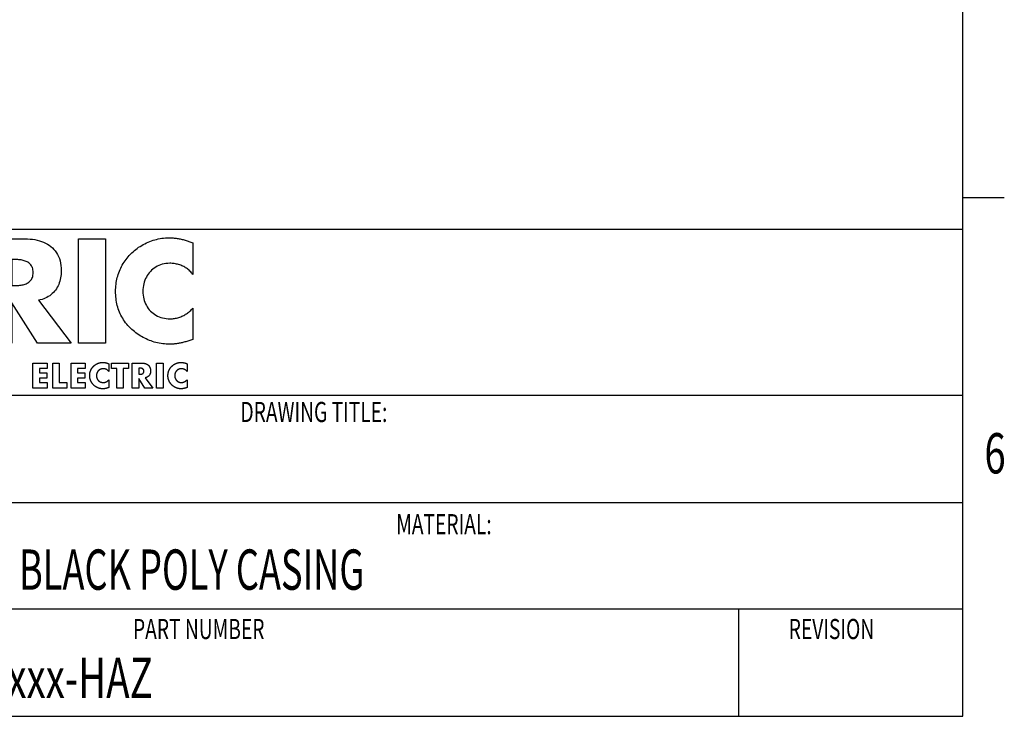
# Model space of a CAD drawing. Extents: x 0 to 10.9, y 0.1 to 8.5.
# Drawn here: x 8.4 to 10.9, y 0.2 to 2 of the extents above; entities that cross this region are included whole.
import ezdxf
from ezdxf.enums import TextEntityAlignment as Align

# ---------------------------------------------------------------- set-up
doc = ezdxf.new("R2010")
doc.units = 0
doc.header["$MEASUREMENT"] = 0
doc.layers.get('0').update_dxf_attribs({"linetype": 'CONTINUOUS'})
for name, color, linetype in [('BORDER_MELTRIC', 7, 'CONTINUOUS'), ('BORDER_TITLE_LINES', 7, 'CONTINUOUS'), ('BORDER_TITLE_TEXT', 7, 'CONTINUOUS')]:
    doc.layers.add(name, color=color, linetype=linetype)

# ---------------------------------------------------------------- blocks, each defined once
blk = doc.blocks.new('BLOCK29')
at = {"layer": 'BORDER_MELTRIC'}
for p, q in [((91, 103.22), (96.71, 136.9)), ((96.71, 136.9), (105.33, 136.9)), ((105.33, 136.9), (112.16, 118.9)), ((112.16, 118.9), (119.4, 136.9)), ((119.4, 136.9), (128.11, 136.9)), ((128.11, 136.9), (133.2, 103.22)), ((136.91, 103.22), (136.91, 136.9)), ((136.91, 136.9), (156.07, 136.9)), ((156.07, 136.9), (156.07, 129.48)), ((161.47, 103.22), (161.47, 136.9)), ((161.47, 136.9), (170.22, 136.9)), ((170.22, 136.9), (170.22, 110.64)), ((178.53, 129.48), (178.53, 136.9)), ((178.53, 136.9), (201.75, 136.9)), ((201.75, 136.9), (201.75, 129.48)), ((204.92, 103.22), (204.92, 136.9)), ((204.92, 136.9), (218.01, 136.9)), ((235.29, 103.22), (235.29, 136.9)), ((235.29, 136.9), (244.04, 136.9)), ((244.04, 136.9), (244.04, 103.22)), ((272.24, 135.57), (272.24, 125.4)), ((145.66, 129.48), (145.66, 123.86)), ((156.07, 129.48), (145.66, 129.48)), ((185.76, 129.48), (178.53, 129.48)), ((185.76, 103.22), (185.76, 129.48)), ((201.75, 129.48), (194.51, 129.48)), ((194.51, 129.48), (194.51, 103.22)), ((214.52, 130.2), (213.68, 130.2)), ((213.68, 130.2), (213.68, 121.8)), ((102.52, 122.61), (99.7, 103.22)), ((102.61, 122.61), (102.52, 122.61)), ((110.33, 103.22), (102.61, 122.61)), ((121.9, 122.61), (113.82, 103.22)), ((121.99, 122.61), (121.9, 122.61)), ((124.45, 103.22), (121.99, 122.61)), ((145.66, 123.86), (155.53, 123.86)), ((155.53, 123.86), (155.53, 116.44)), ((213.68, 121.8), (214.52, 121.8)), ((155.53, 116.44), (145.66, 116.44)), ((145.66, 116.44), (145.66, 110.64)), ((213.76, 116.18), (213.68, 116.18)), ((213.68, 116.18), (213.68, 103.22)), ((222.03, 103.22), (213.76, 116.18)), ((222.34, 117.03), (232.92, 103.22)), ((272.24, 114.53), (272.24, 104.35)), ((145.66, 110.64), (156.07, 110.64)), ((156.07, 110.64), (156.07, 103.22)), ((170.22, 110.64), (180.71, 110.64)), ((180.71, 110.64), (180.71, 103.22)), ((99.7, 103.22), (91, 103.22)), ((113.82, 103.22), (110.33, 103.22)), ((133.2, 103.22), (124.45, 103.22)), ((156.07, 103.22), (136.91, 103.22)), ((180.71, 103.22), (161.47, 103.22)), ((194.51, 103.22), (185.76, 103.22)), ((213.68, 103.22), (204.92, 103.22)), ((232.92, 103.22), (222.03, 103.22)), ((244.04, 103.22), (235.29, 103.22))]:
    blk.add_line(p, q, dxfattribs=at)
for points in [[(218.01, 136.9), (218.83, 136.88), (219.63, 136.83), (220.42, 136.75), (221.18, 136.63), (221.92, 136.48), (222.64, 136.29), (223.33, 136.07), (224, 135.81), (224.63, 135.51), (225.24, 135.18), (225.81, 134.82), (226.35, 134.41), (226.86, 133.97), (227.33, 133.49), (227.76, 132.97), (228.15, 132.42), (228.5, 131.82), (228.81, 131.19), (229.08, 130.51), (229.3, 129.8), (229.48, 129.04), (229.6, 128.25), (229.68, 127.41), (229.71, 126.54)], [(252.06, 131.94), (252.47, 132.34), (252.89, 132.73), (253.33, 133.11), (253.78, 133.47), (254.24, 133.82), (254.71, 134.15), (255.19, 134.47), (255.69, 134.77), (256.19, 135.05), (256.7, 135.32), (257.23, 135.58), (257.76, 135.81), (258.29, 136.03), (258.84, 136.23), (259.38, 136.42), (259.94, 136.58), (260.5, 136.73), (261.06, 136.86), (261.63, 136.97), (262.2, 137.06), (262.77, 137.13), (263.34, 137.18), (263.92, 137.21), (264.49, 137.22)], [(264.49, 137.22), (264.83, 137.22), (265.17, 137.21), (265.5, 137.19), (265.84, 137.17), (266.17, 137.14), (266.5, 137.11), (266.83, 137.07), (267.15, 137.02), (267.48, 136.97), (267.8, 136.92), (268.13, 136.85), (268.45, 136.79), (268.77, 136.71), (269.09, 136.63), (269.4, 136.55), (269.72, 136.46), (270.04, 136.37), (270.35, 136.27), (270.67, 136.16), (270.98, 136.06), (271.3, 135.94), (271.61, 135.82), (271.93, 135.7), (272.24, 135.57)], [(247.26, 119.98), (247.26, 120.54), (247.29, 121.09), (247.33, 121.65), (247.39, 122.2), (247.47, 122.74), (247.57, 123.28), (247.68, 123.82), (247.81, 124.35), (247.95, 124.88), (248.12, 125.41), (248.29, 125.92), (248.49, 126.43), (248.7, 126.94), (248.93, 127.43), (249.17, 127.92), (249.43, 128.41), (249.7, 128.88), (250, 129.35), (250.3, 129.8), (250.62, 130.25), (250.96, 130.69), (251.31, 131.11), (251.68, 131.53), (252.06, 131.94)], [(220.6, 126), (220.58, 126.44), (220.53, 126.85), (220.45, 127.23), (220.35, 127.58), (220.21, 127.9), (220.05, 128.2), (219.86, 128.47), (219.66, 128.71), (219.43, 128.94), (219.18, 129.14), (218.91, 129.31), (218.63, 129.47), (218.33, 129.61), (218.02, 129.73), (217.7, 129.83), (217.37, 129.92), (217.03, 130), (216.68, 130.06), (216.32, 130.1), (215.97, 130.14), (215.61, 130.17), (215.24, 130.19), (214.88, 130.2), (214.52, 130.2)], [(264.79, 128.99), (264.15, 128.97), (263.53, 128.91), (262.93, 128.81), (262.34, 128.68), (261.78, 128.5), (261.24, 128.29), (260.72, 128.05), (260.23, 127.77), (259.75, 127.47), (259.31, 127.13), (258.89, 126.76), (258.49, 126.37), (258.12, 125.95), (257.78, 125.5), (257.47, 125.03), (257.19, 124.54), (256.94, 124.03), (256.72, 123.49), (256.53, 122.94), (256.37, 122.37), (256.25, 121.79), (256.16, 121.19), (256.11, 120.57), (256.09, 119.94)], [(272.24, 125.4), (272.02, 125.68), (271.79, 125.96), (271.54, 126.22), (271.29, 126.48), (271.03, 126.72), (270.76, 126.95), (270.47, 127.16), (270.19, 127.37), (269.89, 127.56), (269.59, 127.75), (269.27, 127.92), (268.96, 128.07), (268.63, 128.22), (268.3, 128.35), (267.97, 128.47), (267.63, 128.58), (267.29, 128.68), (266.94, 128.76), (266.59, 128.83), (266.23, 128.89), (265.87, 128.94), (265.52, 128.97), (265.15, 128.99), (264.79, 128.99)], [(214.52, 121.8), (214.88, 121.8), (215.24, 121.81), (215.61, 121.83), (215.97, 121.85), (216.32, 121.89), (216.68, 121.94), (217.03, 122), (217.37, 122.07), (217.7, 122.16), (218.02, 122.27), (218.33, 122.39), (218.63, 122.53), (218.91, 122.68), (219.18, 122.86), (219.43, 123.06), (219.66, 123.28), (219.86, 123.53), (220.05, 123.8), (220.21, 124.09), (220.35, 124.42), (220.45, 124.77), (220.53, 125.15), (220.58, 125.56), (220.6, 126)], [(229.71, 126.54), (229.69, 125.96), (229.65, 125.39), (229.59, 124.83), (229.49, 124.28), (229.37, 123.74), (229.23, 123.21), (229.06, 122.69), (228.86, 122.19), (228.64, 121.71), (228.39, 121.24), (228.11, 120.79), (227.81, 120.36), (227.49, 119.94), (227.14, 119.55), (226.77, 119.18), (226.37, 118.84), (225.95, 118.51), (225.51, 118.22), (225.04, 117.95), (224.54, 117.7), (224.03, 117.49), (223.49, 117.3), (222.92, 117.15), (222.34, 117.03)], [(252.5, 107.64), (252.06, 108.06), (251.64, 108.48), (251.24, 108.91), (250.86, 109.35), (250.5, 109.8), (250.16, 110.26), (249.84, 110.73), (249.54, 111.21), (249.26, 111.7), (248.99, 112.19), (248.75, 112.7), (248.53, 113.21), (248.32, 113.74), (248.13, 114.27), (247.97, 114.81), (247.81, 115.35), (247.68, 115.91), (247.57, 116.47), (247.47, 117.04), (247.39, 117.61), (247.33, 118.19), (247.29, 118.78), (247.26, 119.38), (247.26, 119.98)], [(256.09, 119.94), (256.11, 119.31), (256.16, 118.69), (256.25, 118.08), (256.38, 117.5), (256.53, 116.93), (256.73, 116.38), (256.95, 115.85), (257.2, 115.35), (257.49, 114.87), (257.81, 114.41), (258.15, 113.98), (258.52, 113.57), (258.92, 113.19), (259.35, 112.84), (259.81, 112.51), (260.28, 112.22), (260.79, 111.96), (261.31, 111.73), (261.86, 111.53), (262.43, 111.36), (263.03, 111.23), (263.64, 111.14), (264.27, 111.08), (264.92, 111.06)], [(264.92, 111.06), (265.27, 111.07), (265.62, 111.09), (265.96, 111.12), (266.3, 111.17), (266.65, 111.23), (266.99, 111.31), (267.32, 111.39), (267.66, 111.49), (267.99, 111.6), (268.32, 111.72), (268.64, 111.86), (268.96, 112), (269.27, 112.16), (269.58, 112.32), (269.88, 112.5), (270.17, 112.69), (270.46, 112.89), (270.74, 113.09), (271.01, 113.31), (271.27, 113.54), (271.53, 113.77), (271.78, 114.02), (272.01, 114.27), (272.24, 114.53)], [(264.75, 102.84), (264.18, 102.85), (263.62, 102.87), (263.06, 102.92), (262.5, 102.98), (261.94, 103.06), (261.39, 103.16), (260.85, 103.27), (260.3, 103.4), (259.77, 103.55), (259.23, 103.71), (258.71, 103.89), (258.18, 104.09), (257.67, 104.3), (257.16, 104.53), (256.66, 104.77), (256.16, 105.03), (255.68, 105.31), (255.2, 105.6), (254.72, 105.9), (254.26, 106.22), (253.81, 106.56), (253.36, 106.9), (252.92, 107.27), (252.5, 107.64)], [(272.24, 104.35), (271.89, 104.25), (271.55, 104.14), (271.22, 104.04), (270.89, 103.94), (270.57, 103.84), (270.25, 103.75), (269.94, 103.66), (269.63, 103.58), (269.33, 103.49), (269.03, 103.42), (268.73, 103.34), (268.43, 103.27), (268.13, 103.21), (267.83, 103.15), (267.54, 103.09), (267.24, 103.04), (266.94, 102.99), (266.64, 102.95), (266.33, 102.92), (266.03, 102.89), (265.71, 102.87), (265.4, 102.85), (265.08, 102.84), (264.75, 102.84)]]:
    blk.add_lwpolyline(points, dxfattribs=at)
blk = doc.blocks.new('BLOCK_4')
at = {"layer": 'BORDER_MELTRIC'}
for p, q in [((227.59, 88.66), (227.59, 97.06)), ((227.59, 97.06), (232.37, 97.06)), ((232.37, 97.06), (232.37, 95.22)), ((234.22, 88.66), (234.22, 97.06)), ((234.22, 97.06), (236.4, 97.06)), ((236.4, 97.06), (236.4, 90.51)), ((240.43, 88.66), (240.43, 97.06)), ((240.43, 97.06), (245.21, 97.06)), ((245.21, 97.06), (245.21, 95.22)), ((253.11, 96.86), (253.11, 94.26)), ((253.97, 95.22), (253.97, 97.06)), ((253.97, 97.06), (259.75, 97.06)), ((259.75, 97.06), (259.75, 95.22)), ((260.99, 88.66), (260.99, 97.06)), ((260.99, 97.06), (264.39, 97.06)), ((269.17, 88.66), (269.17, 97.06)), ((269.17, 97.06), (271.36, 97.06)), ((271.36, 97.06), (271.36, 88.66)), ((279.44, 96.86), (279.44, 94.26)), ((232.37, 95.22), (229.78, 95.22)), ((229.78, 95.22), (229.78, 93.81)), ((229.78, 93.81), (232.23, 93.81)), ((232.23, 93.81), (232.23, 91.96)), ((245.21, 95.22), (242.61, 95.22)), ((242.61, 95.22), (242.61, 93.81)), ((242.61, 93.81), (245.06, 93.81)), ((245.06, 93.81), (245.06, 91.96)), ((255.77, 95.22), (253.97, 95.22)), ((255.77, 88.66), (255.77, 95.22)), ((257.95, 95.22), (257.95, 88.66)), ((259.75, 95.22), (257.95, 95.22)), ((263.59, 95.38), (263.18, 95.38)), ((263.18, 95.38), (263.18, 93.31)), ((263.18, 93.31), (263.59, 93.31)), ((232.23, 91.96), (229.78, 91.96)), ((229.78, 91.96), (229.78, 90.51)), ((229.78, 90.51), (232.37, 90.51)), ((232.37, 90.51), (232.37, 88.66)), ((236.4, 90.51), (239.02, 90.51)), ((239.02, 90.51), (239.02, 88.66)), ((245.06, 91.96), (242.61, 91.96)), ((242.61, 91.96), (242.61, 90.51)), ((242.61, 90.51), (245.21, 90.51)), ((245.21, 90.51), (245.21, 88.66)), ((253.11, 91.44), (253.11, 88.85)), ((265.26, 88.66), (263.18, 91.9)), ((263.18, 91.9), (263.18, 88.66)), ((265.34, 92.11), (267.98, 88.66)), ((279.44, 91.44), (279.44, 88.85)), ((232.37, 88.66), (227.59, 88.66)), ((239.02, 88.66), (234.22, 88.66)), ((245.21, 88.66), (240.43, 88.66)), ((253.11, 88.85), (252.88, 88.78)), ((257.95, 88.66), (255.77, 88.66)), ((263.18, 88.66), (260.99, 88.66)), ((267.98, 88.66), (265.26, 88.66)), ((271.36, 88.66), (269.17, 88.66)), ((279.44, 88.85), (279.22, 88.78))]:
    blk.add_line(p, q, dxfattribs=at)
for points in [[(248.01, 96.06), (248.06, 96.1), (248.11, 96.15), (248.16, 96.2), (248.22, 96.24), (248.27, 96.29), (248.32, 96.33), (248.38, 96.38), (248.43, 96.42), (248.49, 96.46), (248.55, 96.5), (248.61, 96.54), (248.66, 96.58), (248.72, 96.62), (248.78, 96.65), (248.84, 96.69), (248.9, 96.72), (248.97, 96.76), (249.03, 96.79), (249.09, 96.82), (249.16, 96.85), (249.22, 96.88), (249.29, 96.91), (249.35, 96.94), (249.42, 96.97)], [(249.42, 96.97), (249.48, 97), (249.55, 97.02), (249.62, 97.05), (249.69, 97.07), (249.76, 97.09), (249.82, 97.11), (249.89, 97.13), (249.96, 97.15), (250.03, 97.17), (250.1, 97.19), (250.17, 97.2), (250.24, 97.22), (250.31, 97.23), (250.38, 97.24), (250.45, 97.25), (250.52, 97.26), (250.59, 97.27), (250.66, 97.28), (250.74, 97.28), (250.81, 97.29), (250.88, 97.29), (250.95, 97.3), (251.03, 97.3), (251.1, 97.3)], [(251.1, 97.3), (251.14, 97.3), (251.18, 97.3), (251.23, 97.3), (251.27, 97.3), (251.31, 97.29), (251.35, 97.29), (251.39, 97.29), (251.43, 97.29), (251.47, 97.28), (251.52, 97.28), (251.56, 97.28), (251.6, 97.27), (251.64, 97.27), (251.68, 97.26), (251.72, 97.26), (251.76, 97.25), (251.8, 97.25), (251.84, 97.24), (251.88, 97.23), (251.92, 97.23), (251.96, 97.22), (252.01, 97.21), (252.05, 97.2), (252.09, 97.19)], [(252.09, 97.19), (252.13, 97.18), (252.17, 97.17), (252.21, 97.16), (252.25, 97.15), (252.29, 97.14), (252.33, 97.13), (252.37, 97.12), (252.41, 97.11), (252.46, 97.1), (252.5, 97.08), (252.54, 97.07), (252.58, 97.06), (252.63, 97.04), (252.67, 97.03), (252.71, 97.02), (252.75, 97), (252.8, 96.98), (252.84, 96.97), (252.88, 96.95), (252.93, 96.94), (252.97, 96.92), (253.02, 96.9), (253.06, 96.88), (253.11, 96.86)], [(264.39, 97.06), (264.45, 97.06), (264.51, 97.06), (264.56, 97.06), (264.62, 97.06), (264.68, 97.06), (264.73, 97.05), (264.79, 97.05), (264.84, 97.04), (264.89, 97.04), (264.95, 97.03), (265, 97.02), (265.05, 97.01), (265.1, 97), (265.15, 96.99), (265.2, 96.98), (265.25, 96.97), (265.3, 96.96), (265.34, 96.95), (265.39, 96.94), (265.44, 96.92), (265.48, 96.91), (265.53, 96.89), (265.57, 96.88), (265.62, 96.86)], [(265.62, 96.86), (265.66, 96.84), (265.7, 96.82), (265.75, 96.8), (265.79, 96.79), (265.83, 96.77), (265.87, 96.75), (265.91, 96.73), (265.95, 96.7), (265.98, 96.68), (266.02, 96.66), (266.06, 96.64), (266.1, 96.61), (266.13, 96.59), (266.17, 96.57), (266.2, 96.54), (266.23, 96.52), (266.27, 96.49), (266.3, 96.46), (266.33, 96.44), (266.36, 96.41), (266.39, 96.38), (266.42, 96.35), (266.45, 96.33), (266.48, 96.3)], [(266.48, 96.3), (266.51, 96.27), (266.54, 96.24), (266.56, 96.21), (266.59, 96.17), (266.62, 96.14), (266.64, 96.11), (266.67, 96.08), (266.69, 96.05), (266.71, 96.01), (266.74, 95.98), (266.76, 95.95), (266.78, 95.91), (266.8, 95.88), (266.82, 95.84), (266.84, 95.81), (266.86, 95.77), (266.88, 95.74), (266.9, 95.7), (266.91, 95.66), (266.93, 95.62), (266.95, 95.59), (266.96, 95.55), (266.98, 95.51), (266.99, 95.47)], [(274.35, 96.06), (274.4, 96.1), (274.45, 96.15), (274.5, 96.2), (274.55, 96.24), (274.61, 96.29), (274.66, 96.33), (274.72, 96.38), (274.77, 96.42), (274.83, 96.46), (274.89, 96.5), (274.94, 96.54), (275, 96.58), (275.06, 96.62), (275.12, 96.65), (275.18, 96.69), (275.24, 96.72), (275.3, 96.76), (275.37, 96.79), (275.43, 96.82), (275.49, 96.85), (275.56, 96.88), (275.62, 96.91), (275.69, 96.94), (275.76, 96.97)], [(275.76, 96.97), (275.82, 97), (275.89, 97.02), (275.96, 97.05), (276.03, 97.07), (276.09, 97.09), (276.16, 97.11), (276.23, 97.13), (276.3, 97.15), (276.37, 97.17), (276.44, 97.19), (276.51, 97.2), (276.58, 97.22), (276.65, 97.23), (276.72, 97.24), (276.79, 97.25), (276.86, 97.26), (276.93, 97.27), (277, 97.28), (277.08, 97.28), (277.15, 97.29), (277.22, 97.29), (277.29, 97.3), (277.37, 97.3), (277.44, 97.3)], [(277.44, 97.3), (277.48, 97.3), (277.52, 97.3), (277.56, 97.3), (277.61, 97.3), (277.65, 97.29), (277.69, 97.29), (277.73, 97.29), (277.77, 97.29), (277.81, 97.28), (277.85, 97.28), (277.89, 97.28), (277.94, 97.27), (277.98, 97.27), (278.02, 97.26), (278.06, 97.26), (278.1, 97.25), (278.14, 97.25), (278.18, 97.24), (278.22, 97.23), (278.26, 97.23), (278.3, 97.22), (278.34, 97.21), (278.38, 97.2), (278.42, 97.19)], [(278.42, 97.19), (278.47, 97.18), (278.51, 97.17), (278.55, 97.16), (278.59, 97.15), (278.63, 97.14), (278.67, 97.13), (278.71, 97.12), (278.75, 97.11), (278.8, 97.1), (278.84, 97.08), (278.88, 97.07), (278.92, 97.06), (278.96, 97.04), (279.01, 97.03), (279.05, 97.02), (279.09, 97), (279.14, 96.98), (279.18, 96.97), (279.22, 96.95), (279.27, 96.94), (279.31, 96.92), (279.36, 96.9), (279.4, 96.88), (279.44, 96.86)], [(246.68, 92.89), (246.68, 92.97), (246.68, 93.05), (246.68, 93.13), (246.69, 93.21), (246.69, 93.28), (246.7, 93.36), (246.71, 93.44), (246.72, 93.51), (246.73, 93.59), (246.74, 93.67), (246.75, 93.74), (246.77, 93.82), (246.78, 93.89), (246.8, 93.96), (246.82, 94.04), (246.84, 94.11), (246.86, 94.18), (246.88, 94.25), (246.9, 94.32), (246.93, 94.39), (246.95, 94.46), (246.98, 94.53), (247.01, 94.6), (247.04, 94.66)], [(247.04, 91.1), (247.01, 91.17), (246.99, 91.24), (246.96, 91.31), (246.93, 91.38), (246.91, 91.45), (246.88, 91.52), (246.86, 91.59), (246.84, 91.66), (246.82, 91.73), (246.8, 91.81), (246.78, 91.88), (246.77, 91.95), (246.75, 92.03), (246.74, 92.1), (246.73, 92.18), (246.72, 92.26), (246.71, 92.33), (246.7, 92.41), (246.69, 92.49), (246.69, 92.57), (246.68, 92.65), (246.68, 92.73), (246.68, 92.81), (246.68, 92.89)], [(247.04, 94.66), (247.07, 94.73), (247.1, 94.8), (247.13, 94.86), (247.17, 94.93), (247.2, 94.99), (247.24, 95.05), (247.27, 95.12), (247.31, 95.18), (247.34, 95.24), (247.38, 95.3), (247.42, 95.36), (247.46, 95.42), (247.5, 95.47), (247.54, 95.53), (247.59, 95.59), (247.63, 95.64), (247.67, 95.7), (247.72, 95.75), (247.77, 95.8), (247.81, 95.86), (247.86, 95.91), (247.91, 95.96), (247.96, 96.01), (248.01, 96.06)], [(249.13, 93.79), (249.12, 93.75), (249.11, 93.72), (249.09, 93.68), (249.08, 93.65), (249.07, 93.61), (249.06, 93.57), (249.05, 93.54), (249.04, 93.5), (249.03, 93.46), (249.02, 93.42), (249.01, 93.39), (249, 93.35), (249, 93.31), (248.99, 93.27), (248.99, 93.23), (248.98, 93.19), (248.98, 93.16), (248.97, 93.12), (248.97, 93.08), (248.97, 93.04), (248.96, 93), (248.96, 92.96), (248.96, 92.92), (248.96, 92.88)], [(248.96, 92.88), (248.96, 92.83), (248.96, 92.79), (248.96, 92.75), (248.97, 92.71), (248.97, 92.67), (248.97, 92.63), (248.98, 92.59), (248.98, 92.55), (248.99, 92.51), (248.99, 92.47), (249, 92.43), (249, 92.39), (249.01, 92.36), (249.02, 92.32), (249.03, 92.28), (249.04, 92.24), (249.05, 92.2), (249.06, 92.17), (249.07, 92.13), (249.08, 92.09), (249.09, 92.06), (249.11, 92.02), (249.12, 91.99), (249.13, 91.95)], [(249.61, 94.52), (249.58, 94.49), (249.56, 94.47), (249.53, 94.44), (249.51, 94.41), (249.49, 94.39), (249.46, 94.36), (249.44, 94.33), (249.42, 94.3), (249.4, 94.27), (249.38, 94.24), (249.36, 94.21), (249.34, 94.18), (249.32, 94.15), (249.3, 94.12), (249.28, 94.09), (249.26, 94.06), (249.25, 94.03), (249.23, 93.99), (249.21, 93.96), (249.19, 93.93), (249.18, 93.89), (249.16, 93.86), (249.15, 93.82), (249.13, 93.79)], [(250.33, 95), (250.29, 94.99), (250.26, 94.97), (250.22, 94.96), (250.19, 94.94), (250.16, 94.92), (250.12, 94.91), (250.09, 94.89), (250.06, 94.87), (250.03, 94.85), (250, 94.83), (249.97, 94.81), (249.94, 94.79), (249.91, 94.77), (249.88, 94.75), (249.85, 94.73), (249.82, 94.71), (249.79, 94.69), (249.76, 94.66), (249.74, 94.64), (249.71, 94.62), (249.68, 94.59), (249.66, 94.57), (249.63, 94.54), (249.61, 94.52)], [(251.23, 95.18), (251.19, 95.18), (251.15, 95.18), (251.11, 95.18), (251.07, 95.18), (251.03, 95.17), (250.99, 95.17), (250.95, 95.17), (250.92, 95.16), (250.88, 95.16), (250.84, 95.15), (250.8, 95.14), (250.76, 95.14), (250.72, 95.13), (250.69, 95.12), (250.65, 95.11), (250.61, 95.1), (250.58, 95.09), (250.54, 95.08), (250.5, 95.07), (250.47, 95.06), (250.43, 95.05), (250.4, 95.03), (250.36, 95.02), (250.33, 95)], [(253.11, 94.26), (253.04, 94.33), (252.98, 94.4), (252.91, 94.47), (252.84, 94.54), (252.77, 94.6), (252.7, 94.66), (252.63, 94.72), (252.56, 94.77), (252.49, 94.82), (252.41, 94.87), (252.34, 94.91), (252.26, 94.95), (252.18, 94.99), (252.1, 95.02), (252.02, 95.05), (251.94, 95.08), (251.85, 95.1), (251.77, 95.12), (251.68, 95.14), (251.6, 95.16), (251.51, 95.17), (251.42, 95.18), (251.33, 95.18), (251.23, 95.18)], [(264.58, 95.11), (264.55, 95.14), (264.52, 95.16), (264.49, 95.18), (264.46, 95.2), (264.42, 95.21), (264.39, 95.23), (264.35, 95.25), (264.32, 95.26), (264.28, 95.28), (264.24, 95.29), (264.2, 95.3), (264.16, 95.32), (264.12, 95.33), (264.08, 95.34), (264.03, 95.34), (263.99, 95.35), (263.94, 95.36), (263.89, 95.37), (263.85, 95.37), (263.8, 95.37), (263.75, 95.38), (263.7, 95.38), (263.64, 95.38), (263.59, 95.38)], [(263.59, 93.31), (263.64, 93.31), (263.7, 93.31), (263.75, 93.31), (263.8, 93.32), (263.85, 93.32), (263.89, 93.33), (263.94, 93.33), (263.99, 93.34), (264.03, 93.35), (264.08, 93.36), (264.12, 93.37), (264.16, 93.38), (264.2, 93.39), (264.24, 93.4), (264.28, 93.41), (264.32, 93.43), (264.35, 93.44), (264.39, 93.46), (264.42, 93.48), (264.46, 93.5), (264.49, 93.51), (264.52, 93.53), (264.55, 93.56), (264.58, 93.58)], [(264.93, 94.35), (264.93, 94.39), (264.92, 94.43), (264.92, 94.47), (264.92, 94.51), (264.91, 94.55), (264.91, 94.58), (264.9, 94.62), (264.89, 94.65), (264.88, 94.69), (264.87, 94.72), (264.85, 94.76), (264.84, 94.79), (264.83, 94.82), (264.81, 94.85), (264.79, 94.88), (264.77, 94.91), (264.75, 94.94), (264.73, 94.97), (264.71, 94.99), (264.69, 95.02), (264.66, 95.04), (264.64, 95.07), (264.61, 95.09), (264.58, 95.11)], [(264.58, 93.58), (264.61, 93.6), (264.64, 93.62), (264.66, 93.65), (264.69, 93.67), (264.71, 93.7), (264.73, 93.73), (264.75, 93.75), (264.77, 93.78), (264.79, 93.81), (264.81, 93.84), (264.83, 93.87), (264.84, 93.9), (264.85, 93.94), (264.87, 93.97), (264.88, 94), (264.89, 94.04), (264.9, 94.07), (264.91, 94.11), (264.91, 94.15), (264.92, 94.19), (264.92, 94.22), (264.92, 94.26), (264.93, 94.3), (264.93, 94.35)], [(266.7, 92.91), (266.66, 92.87), (266.62, 92.82), (266.58, 92.77), (266.54, 92.73), (266.49, 92.68), (266.45, 92.64), (266.4, 92.6), (266.35, 92.56), (266.3, 92.52), (266.24, 92.48), (266.19, 92.45), (266.13, 92.41), (266.07, 92.38), (266.01, 92.35), (265.95, 92.32), (265.89, 92.29), (265.83, 92.26), (265.76, 92.24), (265.7, 92.21), (265.63, 92.19), (265.56, 92.17), (265.49, 92.14), (265.41, 92.13), (265.34, 92.11)], [(267.17, 94.47), (267.17, 94.39), (267.16, 94.31), (267.16, 94.23), (267.15, 94.16), (267.15, 94.09), (267.14, 94.01), (267.13, 93.94), (267.12, 93.87), (267.1, 93.8), (267.09, 93.73), (267.07, 93.67), (267.05, 93.6), (267.03, 93.54), (267.01, 93.47), (266.99, 93.41), (266.96, 93.35), (266.93, 93.29), (266.91, 93.24), (266.88, 93.18), (266.85, 93.12), (266.81, 93.07), (266.78, 93.02), (266.74, 92.96), (266.7, 92.91)], [(266.99, 95.47), (267.01, 95.43), (267.02, 95.39), (267.03, 95.35), (267.05, 95.31), (267.06, 95.27), (267.07, 95.23), (267.08, 95.19), (267.09, 95.15), (267.1, 95.11), (267.11, 95.07), (267.12, 95.03), (267.12, 94.99), (267.13, 94.94), (267.14, 94.9), (267.14, 94.86), (267.15, 94.82), (267.15, 94.78), (267.16, 94.73), (267.16, 94.69), (267.16, 94.65), (267.16, 94.6), (267.17, 94.56), (267.17, 94.51), (267.17, 94.47)], [(273.02, 92.89), (273.02, 92.97), (273.02, 93.05), (273.02, 93.13), (273.03, 93.21), (273.03, 93.28), (273.04, 93.36), (273.05, 93.44), (273.06, 93.51), (273.07, 93.59), (273.08, 93.67), (273.09, 93.74), (273.11, 93.82), (273.12, 93.89), (273.14, 93.96), (273.16, 94.04), (273.18, 94.11), (273.2, 94.18), (273.22, 94.25), (273.24, 94.32), (273.27, 94.39), (273.29, 94.46), (273.32, 94.53), (273.35, 94.6), (273.38, 94.66)], [(273.38, 91.1), (273.35, 91.17), (273.32, 91.24), (273.3, 91.31), (273.27, 91.38), (273.25, 91.45), (273.22, 91.52), (273.2, 91.59), (273.18, 91.66), (273.16, 91.73), (273.14, 91.81), (273.12, 91.88), (273.11, 91.95), (273.09, 92.03), (273.08, 92.1), (273.07, 92.18), (273.06, 92.26), (273.05, 92.33), (273.04, 92.41), (273.03, 92.49), (273.03, 92.57), (273.02, 92.65), (273.02, 92.73), (273.02, 92.81), (273.02, 92.89)], [(273.38, 94.66), (273.41, 94.73), (273.44, 94.8), (273.47, 94.86), (273.5, 94.93), (273.54, 94.99), (273.57, 95.05), (273.61, 95.12), (273.65, 95.18), (273.68, 95.24), (273.72, 95.3), (273.76, 95.36), (273.8, 95.42), (273.84, 95.47), (273.88, 95.53), (273.93, 95.59), (273.97, 95.64), (274.01, 95.7), (274.06, 95.75), (274.1, 95.8), (274.15, 95.86), (274.2, 95.91), (274.25, 95.96), (274.3, 96.01), (274.35, 96.06)], [(275.47, 93.79), (275.46, 93.75), (275.44, 93.72), (275.43, 93.68), (275.42, 93.65), (275.41, 93.61), (275.4, 93.57), (275.39, 93.54), (275.38, 93.5), (275.37, 93.46), (275.36, 93.42), (275.35, 93.39), (275.34, 93.35), (275.34, 93.31), (275.33, 93.27), (275.32, 93.23), (275.32, 93.19), (275.31, 93.16), (275.31, 93.12), (275.31, 93.08), (275.3, 93.04), (275.3, 93), (275.3, 92.96), (275.3, 92.92), (275.3, 92.88)], [(275.3, 92.88), (275.3, 92.83), (275.3, 92.79), (275.3, 92.75), (275.3, 92.71), (275.31, 92.67), (275.31, 92.63), (275.31, 92.59), (275.32, 92.55), (275.32, 92.51), (275.33, 92.47), (275.34, 92.43), (275.34, 92.39), (275.35, 92.36), (275.36, 92.32), (275.37, 92.28), (275.38, 92.24), (275.39, 92.2), (275.4, 92.17), (275.41, 92.13), (275.42, 92.09), (275.43, 92.06), (275.44, 92.02), (275.46, 91.99), (275.47, 91.95)], [(275.95, 94.52), (275.92, 94.49), (275.9, 94.47), (275.87, 94.44), (275.85, 94.41), (275.83, 94.39), (275.8, 94.36), (275.78, 94.33), (275.76, 94.3), (275.74, 94.27), (275.72, 94.24), (275.7, 94.21), (275.68, 94.18), (275.66, 94.15), (275.64, 94.12), (275.62, 94.09), (275.6, 94.06), (275.58, 94.03), (275.57, 93.99), (275.55, 93.96), (275.53, 93.93), (275.52, 93.89), (275.5, 93.86), (275.49, 93.82), (275.47, 93.79)], [(276.66, 95), (276.63, 94.99), (276.6, 94.97), (276.56, 94.96), (276.53, 94.94), (276.5, 94.92), (276.46, 94.91), (276.43, 94.89), (276.4, 94.87), (276.37, 94.85), (276.34, 94.83), (276.31, 94.81), (276.28, 94.79), (276.25, 94.77), (276.22, 94.75), (276.19, 94.73), (276.16, 94.71), (276.13, 94.69), (276.1, 94.66), (276.08, 94.64), (276.05, 94.62), (276.02, 94.59), (276, 94.57), (275.97, 94.54), (275.95, 94.52)], [(277.57, 95.18), (277.53, 95.18), (277.49, 95.18), (277.45, 95.18), (277.41, 95.18), (277.37, 95.17), (277.33, 95.17), (277.29, 95.17), (277.25, 95.16), (277.21, 95.16), (277.18, 95.15), (277.14, 95.14), (277.1, 95.14), (277.06, 95.13), (277.02, 95.12), (276.99, 95.11), (276.95, 95.1), (276.91, 95.09), (276.88, 95.08), (276.84, 95.07), (276.81, 95.06), (276.77, 95.05), (276.73, 95.03), (276.7, 95.02), (276.66, 95)], [(279.44, 94.26), (279.38, 94.33), (279.32, 94.4), (279.25, 94.47), (279.18, 94.54), (279.11, 94.6), (279.04, 94.66), (278.97, 94.72), (278.9, 94.77), (278.83, 94.82), (278.75, 94.87), (278.67, 94.91), (278.6, 94.95), (278.52, 94.99), (278.44, 95.02), (278.36, 95.05), (278.28, 95.08), (278.19, 95.1), (278.11, 95.12), (278.02, 95.14), (277.93, 95.16), (277.85, 95.17), (277.76, 95.18), (277.66, 95.18), (277.57, 95.18)], [(248.02, 89.68), (247.97, 89.73), (247.92, 89.78), (247.87, 89.84), (247.82, 89.89), (247.78, 89.94), (247.73, 90), (247.69, 90.05), (247.64, 90.11), (247.6, 90.16), (247.55, 90.22), (247.51, 90.28), (247.47, 90.34), (247.43, 90.39), (247.39, 90.45), (247.35, 90.52), (247.32, 90.58), (247.28, 90.64), (247.24, 90.7), (247.21, 90.77), (247.17, 90.83), (247.14, 90.9), (247.11, 90.96), (247.08, 91.03), (247.04, 91.1)], [(249.42, 88.76), (249.36, 88.79), (249.29, 88.82), (249.23, 88.85), (249.16, 88.88), (249.1, 88.91), (249.04, 88.94), (248.97, 88.97), (248.91, 89.01), (248.85, 89.04), (248.79, 89.08), (248.73, 89.12), (248.67, 89.15), (248.62, 89.19), (248.56, 89.23), (248.5, 89.27), (248.45, 89.32), (248.39, 89.36), (248.33, 89.4), (248.28, 89.45), (248.23, 89.49), (248.17, 89.54), (248.12, 89.59), (248.07, 89.63), (248.02, 89.68)], [(249.13, 91.95), (249.15, 91.92), (249.16, 91.88), (249.18, 91.85), (249.19, 91.81), (249.21, 91.78), (249.23, 91.75), (249.25, 91.71), (249.26, 91.68), (249.28, 91.65), (249.3, 91.62), (249.32, 91.59), (249.34, 91.56), (249.36, 91.52), (249.38, 91.49), (249.4, 91.46), (249.42, 91.44), (249.45, 91.41), (249.47, 91.38), (249.49, 91.35), (249.51, 91.32), (249.54, 91.3), (249.56, 91.27), (249.59, 91.24), (249.61, 91.22)], [(249.61, 91.22), (249.64, 91.19), (249.66, 91.16), (249.69, 91.14), (249.72, 91.12), (249.74, 91.09), (249.77, 91.07), (249.8, 91.04), (249.83, 91.02), (249.86, 91), (249.89, 90.98), (249.92, 90.96), (249.95, 90.94), (249.98, 90.92), (250.01, 90.9), (250.04, 90.88), (250.07, 90.86), (250.1, 90.84), (250.13, 90.82), (250.16, 90.81), (250.2, 90.79), (250.23, 90.77), (250.26, 90.76), (250.3, 90.74), (250.33, 90.73)], [(250.33, 90.73), (250.37, 90.71), (250.4, 90.7), (250.44, 90.68), (250.47, 90.67), (250.51, 90.66), (250.54, 90.65), (250.58, 90.64), (250.61, 90.63), (250.65, 90.62), (250.69, 90.61), (250.72, 90.6), (250.76, 90.59), (250.8, 90.58), (250.83, 90.58), (250.87, 90.57), (250.91, 90.57), (250.95, 90.56), (250.99, 90.56), (251.03, 90.55), (251.06, 90.55), (251.1, 90.55), (251.14, 90.55), (251.18, 90.55), (251.22, 90.55)], [(251.22, 90.55), (251.31, 90.55), (251.4, 90.55), (251.48, 90.56), (251.57, 90.57), (251.65, 90.59), (251.73, 90.6), (251.82, 90.62), (251.9, 90.65), (251.98, 90.67), (252.06, 90.7), (252.14, 90.73), (252.22, 90.77), (252.3, 90.81), (252.37, 90.85), (252.45, 90.9), (252.53, 90.94), (252.6, 90.99), (252.67, 91.05), (252.75, 91.11), (252.82, 91.17), (252.89, 91.23), (252.96, 91.3), (253.04, 91.37), (253.11, 91.44)], [(274.36, 89.68), (274.31, 89.73), (274.26, 89.78), (274.21, 89.84), (274.16, 89.89), (274.12, 89.94), (274.07, 90), (274.02, 90.05), (273.98, 90.11), (273.94, 90.16), (273.89, 90.22), (273.85, 90.28), (273.81, 90.34), (273.77, 90.39), (273.73, 90.45), (273.69, 90.52), (273.65, 90.58), (273.62, 90.64), (273.58, 90.7), (273.55, 90.77), (273.51, 90.83), (273.48, 90.9), (273.45, 90.96), (273.41, 91.03), (273.38, 91.1)], [(275.76, 88.76), (275.7, 88.79), (275.63, 88.82), (275.57, 88.85), (275.5, 88.88), (275.44, 88.91), (275.38, 88.94), (275.31, 88.97), (275.25, 89.01), (275.19, 89.04), (275.13, 89.08), (275.07, 89.12), (275.01, 89.15), (274.95, 89.19), (274.9, 89.23), (274.84, 89.27), (274.78, 89.32), (274.73, 89.36), (274.67, 89.4), (274.62, 89.45), (274.57, 89.49), (274.51, 89.54), (274.46, 89.59), (274.41, 89.63), (274.36, 89.68)], [(275.47, 91.95), (275.49, 91.92), (275.5, 91.88), (275.52, 91.85), (275.53, 91.81), (275.55, 91.78), (275.57, 91.75), (275.58, 91.71), (275.6, 91.68), (275.62, 91.65), (275.64, 91.62), (275.66, 91.59), (275.68, 91.56), (275.7, 91.52), (275.72, 91.49), (275.74, 91.46), (275.76, 91.44), (275.78, 91.41), (275.81, 91.38), (275.83, 91.35), (275.85, 91.32), (275.88, 91.3), (275.9, 91.27), (275.93, 91.24), (275.95, 91.22)], [(275.95, 91.22), (275.98, 91.19), (276, 91.16), (276.03, 91.14), (276.06, 91.12), (276.08, 91.09), (276.11, 91.07), (276.14, 91.04), (276.17, 91.02), (276.2, 91), (276.22, 90.98), (276.25, 90.96), (276.28, 90.94), (276.31, 90.92), (276.34, 90.9), (276.38, 90.88), (276.41, 90.86), (276.44, 90.84), (276.47, 90.82), (276.5, 90.81), (276.54, 90.79), (276.57, 90.77), (276.6, 90.76), (276.64, 90.74), (276.67, 90.73)], [(276.67, 90.73), (276.7, 90.71), (276.74, 90.7), (276.77, 90.68), (276.81, 90.67), (276.84, 90.66), (276.88, 90.65), (276.92, 90.64), (276.95, 90.63), (276.99, 90.62), (277.02, 90.61), (277.06, 90.6), (277.1, 90.59), (277.14, 90.58), (277.17, 90.58), (277.21, 90.57), (277.25, 90.57), (277.29, 90.56), (277.33, 90.56), (277.36, 90.55), (277.4, 90.55), (277.44, 90.55), (277.48, 90.55), (277.52, 90.55), (277.56, 90.55)], [(277.56, 90.55), (277.65, 90.55), (277.73, 90.55), (277.82, 90.56), (277.9, 90.57), (277.99, 90.59), (278.07, 90.6), (278.15, 90.62), (278.24, 90.65), (278.32, 90.67), (278.4, 90.7), (278.48, 90.73), (278.56, 90.77), (278.63, 90.81), (278.71, 90.85), (278.79, 90.9), (278.86, 90.94), (278.94, 90.99), (279.01, 91.05), (279.09, 91.11), (279.16, 91.17), (279.23, 91.23), (279.3, 91.3), (279.37, 91.37), (279.44, 91.44)], [(251.09, 88.43), (251.02, 88.43), (250.94, 88.43), (250.87, 88.44), (250.8, 88.44), (250.73, 88.44), (250.66, 88.45), (250.59, 88.46), (250.52, 88.47), (250.45, 88.48), (250.38, 88.49), (250.31, 88.5), (250.24, 88.51), (250.17, 88.53), (250.1, 88.54), (250.03, 88.56), (249.96, 88.58), (249.89, 88.6), (249.83, 88.61), (249.76, 88.64), (249.69, 88.66), (249.62, 88.68), (249.56, 88.71), (249.49, 88.73), (249.42, 88.76)], [(251.95, 88.51), (251.91, 88.51), (251.87, 88.5), (251.84, 88.49), (251.8, 88.49), (251.77, 88.48), (251.73, 88.48), (251.69, 88.47), (251.66, 88.47), (251.62, 88.46), (251.59, 88.46), (251.55, 88.45), (251.52, 88.45), (251.48, 88.45), (251.44, 88.44), (251.41, 88.44), (251.37, 88.44), (251.34, 88.44), (251.3, 88.44), (251.27, 88.43), (251.23, 88.43), (251.19, 88.43), (251.16, 88.43), (251.12, 88.43), (251.09, 88.43)], [(252.88, 88.78), (252.84, 88.76), (252.8, 88.75), (252.76, 88.73), (252.72, 88.72), (252.68, 88.71), (252.64, 88.69), (252.6, 88.68), (252.56, 88.67), (252.52, 88.66), (252.48, 88.64), (252.44, 88.63), (252.4, 88.62), (252.36, 88.61), (252.32, 88.6), (252.28, 88.59), (252.24, 88.58), (252.21, 88.57), (252.17, 88.56), (252.13, 88.55), (252.09, 88.54), (252.06, 88.54), (252.02, 88.53), (251.98, 88.52), (251.95, 88.51)], [(277.43, 88.43), (277.36, 88.43), (277.28, 88.43), (277.21, 88.44), (277.14, 88.44), (277.07, 88.44), (277, 88.45), (276.93, 88.46), (276.86, 88.47), (276.79, 88.48), (276.72, 88.49), (276.65, 88.5), (276.58, 88.51), (276.51, 88.53), (276.44, 88.54), (276.37, 88.56), (276.3, 88.58), (276.23, 88.6), (276.16, 88.61), (276.1, 88.64), (276.03, 88.66), (275.96, 88.68), (275.89, 88.71), (275.83, 88.73), (275.76, 88.76)], [(278.29, 88.51), (278.25, 88.51), (278.21, 88.5), (278.18, 88.49), (278.14, 88.49), (278.1, 88.48), (278.07, 88.48), (278.03, 88.47), (278, 88.47), (277.96, 88.46), (277.93, 88.46), (277.89, 88.45), (277.85, 88.45), (277.82, 88.45), (277.78, 88.44), (277.75, 88.44), (277.71, 88.44), (277.68, 88.44), (277.64, 88.44), (277.6, 88.43), (277.57, 88.43), (277.53, 88.43), (277.5, 88.43), (277.46, 88.43), (277.43, 88.43)], [(279.22, 88.78), (279.18, 88.76), (279.14, 88.75), (279.1, 88.73), (279.06, 88.72), (279.02, 88.71), (278.97, 88.69), (278.93, 88.68), (278.89, 88.67), (278.85, 88.66), (278.81, 88.64), (278.78, 88.63), (278.74, 88.62), (278.7, 88.61), (278.66, 88.6), (278.62, 88.59), (278.58, 88.58), (278.54, 88.57), (278.51, 88.56), (278.47, 88.55), (278.43, 88.54), (278.39, 88.54), (278.36, 88.53), (278.32, 88.52), (278.29, 88.51)]]:
    blk.add_lwpolyline(points, dxfattribs=at)
blk = doc.blocks.new('MELTRIC_LOGO_2017')
at = {"color": 7, "linetype": 'Continuous'}
blk.add_blockref('BLOCK29', (-49.88, -88.66), dxfattribs=at)
at = {"color": 7, "linetype": 'Continuous', "xscale": 0.9603999999999999, "yscale": 0.9603999999999999, "zscale": 0.9603999999999999}
blk.add_blockref('BLOCK_4', (-47.91, -85.15), dxfattribs=at)

msp = doc.modelspace()

# ---------------------------------------------------------------- linework, layer by layer
at = {"layer": 'BORDER_MELTRIC'}
for p, q in [((10.80346, 0.227897), (10.80346, 8.318816)), ((10.80346, 1.568816), (10.910479, 1.568816)), ((0.19654, 0.227897), (10.80346, 0.227897))]:
    msp.add_line(p, q, dxfattribs=at)
at = {"layer": 'BORDER_TITLE_LINES'}
for p, q in [((6.854285, 1.48746), (10.80346, 1.48746)), ((6.852904, 1.058049), (10.802079, 1.058049)), ((7.806302, 0.780602), (10.803466, 0.780602)), ((6.854285, 0.505443), (10.80346, 0.505443)), ((10.223967, 0.227897), (10.223967, 0.505443))]:
    msp.add_line(p, q, dxfattribs=at)

# ---------------------------------------------------------------- block references
at = {"layer": 'BORDER_TITLE_TEXT', "xscale": 0.008, "yscale": 0.008, "zscale": 0.008}
msp.add_blockref('MELTRIC_LOGO_2017', (7.033361, 1.076275), dxfattribs=at)

# ---------------------------------------------------------------- texts
at = {"layer": 'BORDER_MELTRIC', "width": 0.7}
msp.add_text('6', height=0.104167, dxfattribs=at).set_placement((10.858878, 0.823188), align=Align.BOTTOM_LEFT)
at = {"layer": 'BORDER_TITLE_TEXT'}
for s, height, width, p in [('DRAWING TITLE:', 0.05208333, 0.7, (8.935205, 0.972229)), ('MATERIAL:', 0.0520833, 0.7, (9.337954, 0.682177)), ('BLACK POLY CASING', 0.10416667, 0.658824, (8.362558, 0.522481)), ('PART NUMBER', 0.05208333, 0.7, (8.657307, 0.411191)), ('REVISION', 0.0520833, 0.7, (10.352952, 0.411191)), ('35-18x09-xxx-HAZ', 0.10416667, 0.7, (7.882696, 0.242446))]:
    msp.add_text(s, height=height, dxfattribs=dict(at, width=width)).set_placement(p, align=Align.BOTTOM_LEFT)

doc.saveas('drawing.dxf')
